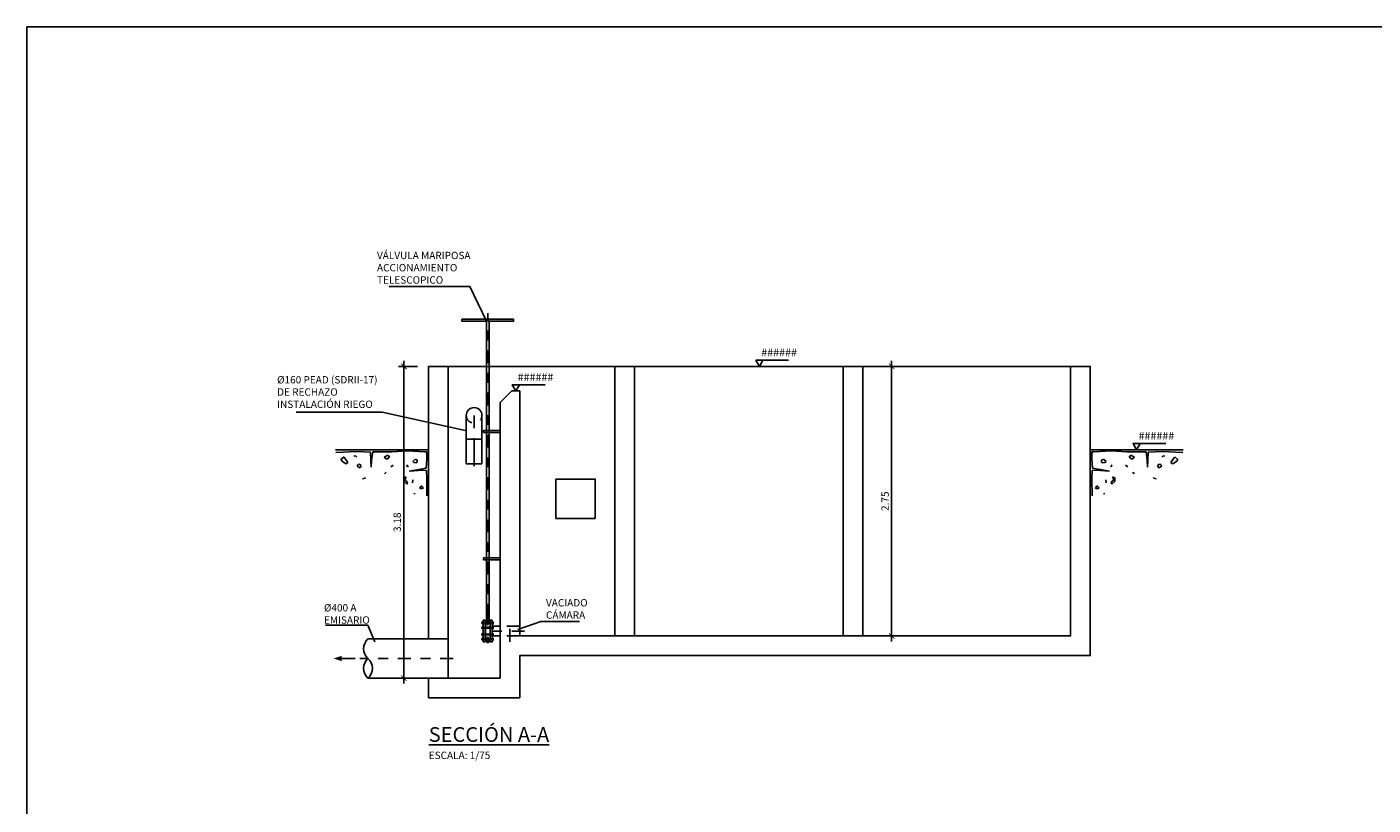
# Model space of a CAD drawing. Units: metres. Extents: x 2.5 to 45.9, y 0.6 to 21.2.
# Drawn here: x 2.5 to 16.2, y 13.2 to 21.2 of the extents above; entities that cross this region are included whole.
import ezdxf
from ezdxf import colors
from ezdxf.entities.mleader import LeaderData, LeaderLine
from ezdxf.math import Vec2, Vec3

# ---------------------------------------------------------------- set-up
doc = ezdxf.new("R2010")
doc.units = ezdxf.units.M
doc.header["$LTSCALE"] = 0.2625
for name, pattern in [('CONTINUA', [0]), ('HIDDEN', [0.375, 0.25, -0.125]), ('TRAZO_Y_PUNTO', [1, 0.5, -0.25, 0, -0.25]), ('TRAZOS', [0.75, 0.5, -0.25])]:
    doc.linetypes.add(name, pattern=pattern)
doc.layers.get('Defpoints').update_dxf_attribs({"color": 1})
doc.layers.add('0cotasnivel', color=1, linetype='Continuous')
doc.layers.add('EQUIPOS', color=150, linetype='Continuous')
doc.styles.add('acotacion', font='simplex.shx', dxfattribs={"width": 0.8})
doc.styles.add('cotas', font='simplex.shx', dxfattribs={"width": 0.8, "height": 0.075})
doc.styles.add('rotulos', font='arial.ttf', dxfattribs={"height": 0.15})
doc.dimstyles.new('1-75 Standard', dxfattribs={"dimscale": 0.075, "dimtxt": 1, "dimasz": 0.75, "dimexe": 0.75, "dimexo": 1.5, "dimgap": 0.4, "dimtad": 1, "dimzin": 0, "dimdsep": 46, "dimtxsty": 'acotacion', "dimblk": 'ARCHTICK', "dimcen": 1, "dimdle": 0.75, "dimclrd": 1, "dimclre": 1, "dimclrt": 1, "dimazin": 0, "dimtfac": 1, "dimtix": 1, "dimtofl": 0, "dimtmove": 2, "dimatfit": 3, "dimfxl": 2, "dimfxlon": 1, "dimtfill": 1, "dimtolj": 1, "dimtzin": 0, "dimarcsym": 0})

# ---------------------------------------------------------------- blocks, each defined once
blk = doc.blocks.new('_None')
blk = doc.blocks.new('_ArchTick')
at = {"color": 0, "linetype": 'ByBlock', "const_width": 0.15}
blk.add_lwpolyline([(-0.5, -0.5), (0.5, 0.5)], dxfattribs=at)
blk = doc.blocks.new('*D33')
at = {"color": 1, "linetype": 'CONTINUA', "lineweight": -2}
for p, q in [((11.308, 17.756), (11.308, 14.894)), ((11.158, 17.7), (11.364, 17.7)), ((11.158, 14.95), (11.364, 14.95))]:
    blk.add_line(p, q, dxfattribs=at)
at = {"layer": 'Defpoints', "color": 0, "linetype": 'CONTINUA'}
for p in [(11.014, 17.7), (11.014, 14.95), (11.308, 14.95)]:
    blk.add_point(p, dxfattribs=at)
at = {"color": 1, "linetype": 'CONTINUA', "lineweight": -2, "xscale": 0.05624999999999999, "yscale": 0.05624999999999999, "zscale": 0.05624999999999999}
for p, rotation in [((11.308, 17.7), 90), ((11.308, 14.95), 270)]:
    blk.add_blockref('_ArchTick', p, dxfattribs=dict(at, rotation=rotation))
at = {"color": 1, "linetype": 'CONTINUA', "insert": (11.241, 16.325), "char_height": 0.075, "attachment_point": 5, "rotation": 90, "style": 'acotacion', "bg_fill": 3, "box_fill_scale": 1.1, "bg_fill_color": 256, "bg_fill_true_color": 13158600, "bg_fill_transparency": 0}
blk.add_mtext('\\A1;2.75', dxfattribs=at)
blk = doc.blocks.new('*D34')
at = {"color": 1, "lineweight": -2}
for p, q in [((6.332, 17.756), (6.332, 14.464)), ((6.471, 17.7), (6.276, 17.7)), ((6.471, 14.52), (6.276, 14.52))]:
    blk.add_line(p, q, dxfattribs=at)
at = {"layer": 'Defpoints', "color": 0}
for p in [(6.584, 17.7), (6.332, 14.52), (6.584, 14.52)]:
    blk.add_point(p, dxfattribs=at)
at = {"color": 1, "lineweight": -2, "xscale": 0.05624999999999999, "yscale": 0.05624999999999999, "zscale": 0.05624999999999999}
for p, rotation in [((6.332, 17.7), 90), ((6.332, 14.52), 270)]:
    blk.add_blockref('_ArchTick', p, dxfattribs=dict(at, rotation=rotation))
at = {"color": 1, "insert": (6.264, 16.11), "char_height": 0.075, "attachment_point": 5, "rotation": 90, "style": 'acotacion', "bg_fill": 3, "box_fill_scale": 1.1, "bg_fill_color": 256, "bg_fill_true_color": 13158600, "bg_fill_transparency": 0}
blk.add_mtext('\\A1;3.18', dxfattribs=at)

msp = doc.modelspace()

# ---------------------------------------------------------------- linework, layer by layer
at = {"color": 2, "linetype": 'Continuous'}
for p, q in [((6.969, 16.956), (6.969, 16.706)), ((7.129, 16.956), (7.129, 16.706)), ((7.314, 15.05), (7.234, 15.05)), ((6.584, 14.92), (5.966, 14.92)), ((6.784, 14.52), (6.784, 14.92)), ((7.314, 14.95), (7.234, 14.95)), ((6.584, 14.52), (5.966, 14.52))]:
    msp.add_line(p, q, dxfattribs=at)
at = {"color": 1}
for p, q in [((5.638, 16.822), (5.849, 16.833)), ((5.849, 16.833), (5.991, 16.825)), ((5.991, 16.825), (5.994, 16.744)), ((6.002, 16.742), (6.015, 16.83)), ((13.371, 16.83), (13.35, 16.827)), ((13.35, 16.827), (13.35, 16.757)), ((13.35, 16.757), (13.358, 16.661)), ((13.55, 16.838), (13.371, 16.83)), ((13.708, 16.83), (13.55, 16.838)), ((13.903, 16.83), (13.708, 16.83)), ((13.916, 16.742), (13.903, 16.83)), ((13.926, 16.825), (13.923, 16.744)), ((14.069, 16.833), (13.926, 16.825)), ((14.279, 16.822), (14.069, 16.833)), ((5.994, 16.744), (5.999, 16.672)), ((5.999, 16.672), (6.002, 16.742)), ((13.355, 16.638), (13.35, 16.555)), ((13.391, 16.643), (13.355, 16.638)), ((13.358, 16.661), (13.531, 16.63)), ((13.531, 16.63), (13.391, 16.643)), ((13.918, 16.672), (13.916, 16.742)), ((13.923, 16.744), (13.918, 16.672)), ((13.35, 16.555), (13.352, 16.381))]:
    msp.add_line(p, q, dxfattribs=at)
at = {"color": 2}
for p, q in [((5.722, 16.778), (5.69, 16.75)), ((5.76, 16.721), (5.724, 16.775)), ((13.731, 16.773), (13.747, 16.794)), ((13.757, 16.752), (13.731, 16.773)), ((13.749, 16.796), (13.786, 16.773)), ((13.786, 16.773), (13.757, 16.752)), ((14.157, 16.721), (14.193, 16.775)), ((14.196, 16.778), (14.227, 16.75)), ((5.69, 16.75), (5.709, 16.726)), ((5.709, 16.726), (5.745, 16.705)), ((5.745, 16.705), (5.76, 16.721)), ((5.864, 16.695), (5.854, 16.685)), ((5.854, 16.685), (5.88, 16.666)), ((5.882, 16.703), (5.862, 16.698)), ((5.88, 16.666), (5.898, 16.679)), ((5.898, 16.679), (5.882, 16.703)), ((13.448, 16.742), (13.472, 16.752)), ((13.448, 16.724), (13.448, 16.742)), ((13.456, 16.716), (13.448, 16.724)), ((13.482, 16.721), (13.456, 16.716)), ((13.474, 16.75), (13.495, 16.731)), ((13.495, 16.731), (13.482, 16.721)), ((13.768, 16.62), (13.783, 16.604)), ((14.019, 16.679), (14.035, 16.703)), ((14.038, 16.666), (14.019, 16.679)), ((14.035, 16.703), (14.056, 16.698)), ((14.063, 16.685), (14.038, 16.666)), ((14.053, 16.695), (14.063, 16.685)), ((14.172, 16.705), (14.157, 16.721)), ((14.209, 16.726), (14.172, 16.705)), ((14.227, 16.75), (14.209, 16.726)), ((13.492, 16.542), (13.498, 16.511)), ((13.547, 16.518), (13.591, 16.555)), ((13.555, 16.5), (13.547, 16.518)), ((13.589, 16.529), (13.555, 16.5)), ((13.591, 16.555), (13.56, 16.573)), ((13.56, 16.573), (13.568, 16.562)), ((13.563, 16.555), (13.589, 16.529)), ((13.47, 16.401), (13.483, 16.402))]:
    msp.add_line(p, q, dxfattribs=at)
at = {"color": 3}
for p, q in [((5.823, 16.783), (5.838, 16.788)), ((5.838, 16.788), (5.851, 16.773)), ((14.079, 16.788), (14.066, 16.773)), ((14.095, 16.783), (14.079, 16.788)), ((13.547, 16.677), (13.539, 16.682)), ((13.555, 16.695), (13.547, 16.677)), ((13.718, 16.674), (13.695, 16.692)), ((5.911, 16.552), (5.94, 16.56)), ((5.94, 16.56), (5.934, 16.568)), ((13.389, 16.466), (13.407, 16.482)), ((13.407, 16.479), (13.425, 16.461)), ((13.978, 16.56), (13.983, 16.568)), ((14.006, 16.552), (13.978, 16.56)), ((13.391, 16.453), (13.389, 16.466)), ((13.415, 16.456), (13.391, 16.453)), ((13.425, 16.461), (13.415, 16.456))]:
    msp.add_line(p, q, dxfattribs=at)
at = {"color": 6}
msp.add_line((13.334, 16.85), (14.281, 16.85), dxfattribs=at)
at = {"color": 1, "linetype": 'TRAZOS'}
for p, q in [((7.414, 14.89), (7.414, 15.11)), ((7.514, 15.05), (7.314, 15.05)), ((7.514, 14.95), (7.314, 14.95))]:
    msp.add_line(p, q, dxfattribs=at)
at = {"color": 1, "linetype": 'TRAZO_Y_PUNTO'}
for p, q in [((7.564, 15), (7.164, 15)), ((6.834, 14.72), (5.884, 14.72))]:
    msp.add_line(p, q, dxfattribs=at)
at = {"color": 6, "linetype": 'Continuous'}
msp.add_line((6.784, 14.92), (6.584, 14.92), dxfattribs=at)
at = {"color": 6}
for points in [[(7.514, 17.45), (7.514, 14.95), (13.134, 14.95), (13.134, 17.7), (13.334, 17.7), (13.334, 14.75), (7.514, 14.75), (7.514, 14.32), (6.584, 14.32), (6.584, 14.52), (7.314, 14.52), (7.314, 17.33), (7.434, 17.45), (7.514, 17.45)], [(6.584, 14.92), (6.584, 17.7), (6.784, 17.7), (6.784, 14.92)]]:
    msp.add_lwpolyline(points, dxfattribs=at)
at = {"color": 1}
for points in [[(6.784, 17.7), (13.134, 17.7)], [(7.049, 16.956), (7.049, 16.683)]]:
    msp.add_lwpolyline(points, dxfattribs=at)
at = {"color": 4}
for points in [[(8.484, 14.95), (8.484, 17.7), (8.684, 17.7), (8.684, 14.95)], [(10.814, 14.95), (10.814, 17.7), (11.014, 17.7), (11.014, 14.95)]]:
    msp.add_lwpolyline(points, dxfattribs=at)
at = {"color": 2, "linetype": 'Continuous'}
msp.add_lwpolyline([(6.969, 16.706), (7.129, 16.706)], dxfattribs=at)
at = {"color": 2}
msp.add_lwpolyline([(8.284, 16.15), (8.284, 16.55), (7.884, 16.55), (7.884, 16.15)], close=True, dxfattribs=at)
at = {"color": 2, "linetype": 'Continuous'}
msp.add_lwpolyline([(7.234, 15.11), (7.214, 15.11), (7.214, 14.89), (7.234, 14.89)], close=True, dxfattribs=at)
msp.add_lwpolyline([(5.966, 14.92, 0.451416), (5.966, 14.72, 0.451416), (5.966, 14.52, 0.451416), (5.966, 14.72, 0.451416)], format="xyb", dxfattribs=at)
for points in [[(5.699, 14.692), (5.616, 14.72), (5.699, 14.692), (5.699, 14.748)], [(5.838, 14.711), (5.838, 14.729), (5.699, 14.711), (5.699, 14.729)]]:
    msp.add_solid(points)
at = {"layer": '0cotasnivel', "color": 1}
for p, q in [((9.923, 17.762), (10.257, 17.762)), ((7.438, 17.512), (7.772, 17.512)), ((13.771, 16.912), (14.106, 16.912))]:
    msp.add_line(p, q, dxfattribs=at)
for points in [[(9.959, 17.7), (9.995, 17.762), (9.923, 17.762)], [(7.474, 17.45), (7.51, 17.512), (7.438, 17.512)], [(13.807, 16.85), (13.844, 16.912), (13.771, 16.912)]]:
    msp.add_lwpolyline(points, close=True, dxfattribs=at)
at = {"layer": 'EQUIPOS'}
for p, q in [((7.142, 14.89), (7.142, 15.11)), ((7.142, 15.11), (7.162, 15.11)), ((7.162, 15.11), (7.162, 14.89)), ((7.182, 15.141), (7.175, 15.141)), ((7.178, 15.131), (7.175, 15.141)), ((7.178, 15.087), (7.178, 15.131)), ((7.178, 15.131), (7.185, 15.131)), ((7.185, 15.068), (7.185, 15.138)), ((7.191, 15.068), (7.191, 15.138)), ((7.191, 15.131), (7.198, 15.131)), ((7.194, 15.141), (7.201, 15.141)), ((7.198, 15.131), (7.201, 15.141)), ((7.198, 15.087), (7.198, 15.131)), ((7.214, 14.89), (7.214, 15.11)), ((7.214, 15.11), (7.234, 15.11)), ((7.234, 15.11), (7.234, 14.89)), ((7.128, 15.086), (7.13, 15.087)), ((7.128, 15.086), (7.128, 15.08)), ((7.13, 15.079), (7.128, 15.08)), ((7.128, 15.037), (7.13, 15.039)), ((7.128, 15.037), (7.128, 15.032)), ((7.13, 15.03), (7.128, 15.032)), ((7.13, 14.97), (7.128, 14.968)), ((7.13, 15.087), (7.13, 15.079)), ((7.133, 15.087), (7.13, 15.087)), ((7.133, 15.079), (7.13, 15.079)), ((7.133, 15.039), (7.13, 15.039)), ((7.13, 15.039), (7.13, 15.03)), ((7.133, 15.03), (7.13, 15.03)), ((7.13, 14.961), (7.13, 14.97)), ((7.133, 14.97), (7.13, 14.97)), ((7.133, 15.074), (7.133, 15.093)), ((7.133, 15.025), (7.133, 15.044)), ((7.133, 14.975), (7.133, 14.956)), ((7.135, 15.095), (7.139, 15.095)), ((7.139, 15.089), (7.135, 15.089)), ((7.139, 15.077), (7.135, 15.077)), ((7.135, 15.071), (7.139, 15.071)), ((7.135, 15.047), (7.139, 15.047)), ((7.139, 15.04), (7.135, 15.04)), ((7.139, 15.029), (7.135, 15.029)), ((7.135, 15.022), (7.139, 15.022)), ((7.135, 14.978), (7.139, 14.978)), ((7.139, 14.971), (7.135, 14.971)), ((7.142, 15.093), (7.142, 15.074)), ((7.142, 15.044), (7.142, 15.025)), ((7.142, 14.956), (7.142, 14.975)), ((7.162, 15.087), (7.183, 15.087)), ((7.162, 15.079), (7.183, 15.079)), ((7.162, 15.076), (7.162, 14.924)), ((7.162, 15.076), (7.165, 15.076)), ((7.162, 15.039), (7.214, 15.039)), ((7.162, 15.03), (7.214, 15.03)), ((7.162, 14.97), (7.214, 14.97)), ((7.165, 15.079), (7.165, 15.039)), ((7.165, 15.03), (7.165, 14.97)), ((7.183, 15.069), (7.183, 15.1)), ((7.184, 15.101), (7.185, 15.101)), ((7.191, 15.101), (7.192, 15.101)), ((7.193, 15.069), (7.193, 15.1)), ((7.193, 15.087), (7.214, 15.087)), ((7.193, 15.079), (7.214, 15.079)), ((7.211, 15.079), (7.211, 15.039)), ((7.211, 15.076), (7.214, 15.076)), ((7.211, 15.03), (7.211, 14.97)), ((7.214, 15.076), (7.214, 14.924)), ((7.24, 15.095), (7.234, 15.095)), ((7.234, 15.088), (7.24, 15.088)), ((7.234, 15.077), (7.24, 15.077)), ((7.24, 15.07), (7.234, 15.07)), ((7.24, 15.046), (7.234, 15.046)), ((7.234, 15.04), (7.24, 15.04)), ((7.234, 15.028), (7.24, 15.028)), ((7.24, 15.022), (7.234, 15.022)), ((7.24, 14.977), (7.234, 14.977)), ((7.234, 14.971), (7.24, 14.971)), ((7.243, 15.073), (7.243, 15.092)), ((7.243, 15.024), (7.243, 15.043)), ((7.243, 14.955), (7.243, 14.974)), ((7.128, 14.963), (7.128, 14.968)), ((7.128, 14.963), (7.13, 14.961)), ((7.13, 14.921), (7.128, 14.92)), ((7.128, 14.914), (7.128, 14.92)), ((7.128, 14.914), (7.13, 14.913)), ((7.133, 14.961), (7.13, 14.961)), ((7.13, 14.913), (7.13, 14.921)), ((7.133, 14.921), (7.13, 14.921)), ((7.133, 14.913), (7.13, 14.913)), ((7.133, 14.926), (7.133, 14.907)), ((7.139, 14.96), (7.135, 14.96)), ((7.135, 14.953), (7.139, 14.953)), ((7.135, 14.929), (7.139, 14.929)), ((7.139, 14.923), (7.135, 14.923)), ((7.139, 14.911), (7.135, 14.911)), ((7.135, 14.905), (7.139, 14.905)), ((7.142, 14.907), (7.142, 14.926)), ((7.162, 14.89), (7.142, 14.89)), ((7.162, 14.961), (7.214, 14.961)), ((7.162, 14.924), (7.165, 14.924)), ((7.162, 14.921), (7.183, 14.921)), ((7.162, 14.913), (7.183, 14.913)), ((7.165, 14.961), (7.165, 14.921)), ((7.175, 14.913), (7.175, 14.892)), ((7.176, 14.89), (7.178, 14.89)), ((7.178, 14.913), (7.178, 14.885)), ((7.178, 14.885), (7.198, 14.885)), ((7.183, 14.931), (7.183, 14.9)), ((7.185, 14.891), (7.183, 14.889)), ((7.184, 14.899), (7.185, 14.899)), ((7.185, 14.932), (7.185, 14.891)), ((7.191, 14.932), (7.191, 14.891)), ((7.191, 14.899), (7.192, 14.899)), ((7.191, 14.891), (7.192, 14.889)), ((7.193, 14.931), (7.193, 14.9)), ((7.193, 14.921), (7.214, 14.921)), ((7.193, 14.913), (7.214, 14.913)), ((7.198, 14.913), (7.198, 14.885)), ((7.199, 14.89), (7.198, 14.89)), ((7.201, 14.913), (7.201, 14.892)), ((7.211, 14.961), (7.211, 14.921)), ((7.211, 14.924), (7.214, 14.924)), ((7.234, 14.89), (7.214, 14.89)), ((7.234, 14.959), (7.24, 14.959)), ((7.24, 14.953), (7.234, 14.953)), ((7.24, 14.928), (7.234, 14.928)), ((7.234, 14.922), (7.24, 14.922)), ((7.234, 14.91), (7.24, 14.91)), ((7.24, 14.904), (7.234, 14.904)), ((7.243, 14.907), (7.243, 14.926))]:
    msp.add_line(p, q, dxfattribs=at)
at = {"layer": 'EQUIPOS', "linetype": 'TRAZO_Y_PUNTO'}
for p, q in [((7.234, 15.083), (7.119, 15.083)), ((7.234, 15.034), (7.119, 15.034)), ((7.234, 14.966), (7.119, 14.966)), ((7.234, 14.917), (7.119, 14.917))]:
    msp.add_line(p, q, dxfattribs=at)
at = {"layer": 'EQUIPOS'}
for points in [[(7.145, 17.047), (7.314, 17.047)], [(7.145, 17.047), (7.145, 17.027)], [(7.145, 17.027), (7.314, 17.027)], [(7.145, 15.747), (7.314, 15.747)], [(7.145, 15.747), (7.145, 15.727)], [(7.145, 15.727), (7.314, 15.727)]]:
    msp.add_lwpolyline(points, dxfattribs=at)
for centre, radius, start, end in [((7.182, 15.138), 0.003, 0, 90), ((7.194, 15.138), 0.003, 90, 180), ((7.135, 15.093), 0.00256, 90, 180), ((7.135, 15.091), 0.00256, 180, 270), ((7.135, 15.086), 0.00256, 90, 180), ((7.135, 15.08), 0.00256, 180, 270), ((7.135, 15.075), 0.00256, 90, 180), ((7.135, 15.074), 0.00256, 180, 270), ((7.135, 15.044), 0.00256, 90, 180), ((7.135, 15.043), 0.00256, 180, 270), ((7.135, 15.038), 0.00256, 90, 180), ((7.135, 15.031), 0.00256, 180, 270), ((7.135, 15.026), 0.00256, 90, 180), ((7.135, 15.025), 0.00256, 180, 270), ((7.135, 14.975), 0.00256, 90, 180), ((7.135, 14.974), 0.00256, 180, 270), ((7.135, 14.969), 0.00256, 90, 180), ((7.139, 15.093), 0.00256, 0, 90), ((7.139, 15.091), 0.00256, 270, 0), ((7.139, 15.086), 0.00256, 0, 90), ((7.139, 15.08), 0.00256, 270, 0), ((7.139, 15.075), 0.00256, 0, 90), ((7.139, 15.074), 0.00256, 270, 0), ((7.139, 15.044), 0.00256, 0, 90), ((7.139, 15.043), 0.00256, 270, 0), ((7.139, 15.038), 0.00256, 0, 90), ((7.139, 15.031), 0.00256, 270, 0), ((7.139, 15.026), 0.00256, 0, 90), ((7.139, 15.025), 0.00256, 270, 0), ((7.139, 14.975), 0.00256, 0, 90), ((7.139, 14.974), 0.00256, 270, 0), ((7.139, 14.969), 0.00256, 0, 90), ((7.18, 15.069), 0.003, 270, 0), ((7.182, 15.068), 0.003, 270, 0), ((7.184, 15.1), 0.001, 90, 180), ((7.188, 15.068), 0.003, 180, 0), ((7.194, 15.068), 0.003, 180, 270), ((7.192, 15.1), 0.001, 0, 90), ((7.196, 15.069), 0.003, 180, 270), ((7.24, 15.092), 0.00256, 0, 90), ((7.24, 15.091), 0.00256, 270, 0), ((7.24, 15.086), 0.00256, 0, 90), ((7.24, 15.079), 0.00256, 270, 0), ((7.24, 15.074), 0.00256, 0, 90), ((7.24, 15.073), 0.00256, 270, 0), ((7.24, 15.043), 0.00256, 0, 90), ((7.24, 15.042), 0.00256, 270, 0), ((7.24, 15.037), 0.00256, 0, 90), ((7.24, 15.031), 0.00256, 270, 0), ((7.24, 15.025), 0.00256, 0, 90), ((7.24, 15.024), 0.00256, 270, 0), ((7.24, 14.974), 0.00256, 0, 90), ((7.24, 14.973), 0.00256, 270, 0), ((7.24, 14.968), 0.00256, 0, 90), ((7.135, 14.962), 0.00256, 180, 270), ((7.135, 14.957), 0.00256, 90, 180), ((7.135, 14.956), 0.00256, 180, 270), ((7.135, 14.926), 0.00256, 90, 180), ((7.135, 14.925), 0.00256, 180, 270), ((7.135, 14.92), 0.00256, 90, 180), ((7.135, 14.914), 0.00256, 180, 270), ((7.135, 14.909), 0.00256, 90, 180), ((7.135, 14.907), 0.00256, 180, 270), ((7.139, 14.962), 0.00256, 270, 0), ((7.139, 14.957), 0.00256, 0, 90), ((7.139, 14.956), 0.00256, 270, 0), ((7.139, 14.926), 0.00256, 0, 90), ((7.139, 14.925), 0.00256, 270, 0), ((7.139, 14.92), 0.00256, 0, 90), ((7.139, 14.914), 0.00256, 270, 0), ((7.139, 14.909), 0.00256, 0, 90), ((7.139, 14.907), 0.00256, 270, 0), ((7.176, 14.892), 0.0015, 180, 270), ((7.176, 14.892), 0.0015, 180, 270), ((7.176, 14.892), 0.0015, 180, 270), ((7.18, 14.931), 0.003, 0, 90), ((7.182, 14.932), 0.003, 0, 90), ((7.184, 14.9), 0.001, 180, 270), ((7.188, 14.932), 0.003, 0, 180), ((7.188, 14.891), 0.003, 180, 0), ((7.194, 14.932), 0.003, 90, 180), ((7.192, 14.9), 0.001, 270, 0), ((7.196, 14.931), 0.003, 90, 180), ((7.199, 14.892), 0.0015, 270, 0), ((7.24, 14.962), 0.00256, 270, 0), ((7.24, 14.957), 0.00256, 0, 90), ((7.24, 14.955), 0.00256, 270, 0), ((7.24, 14.926), 0.00256, 0, 90), ((7.24, 14.924), 0.00256, 270, 0), ((7.24, 14.919), 0.00256, 0, 90), ((7.24, 14.913), 0.00256, 270, 0), ((7.24, 14.908), 0.00256, 0, 90), ((7.24, 14.907), 0.00256, 270, 0)]:
    msp.add_arc(centre, radius, start, end, dxfattribs=at)

# ---------------------------------------------------------------- texts
at = {"insert": (6.586, 14.02), "char_height": 0.15, "attachment_point": 1, "style": 'rotulos'}
msp.add_mtext('{\\L\\C3;SECCIÓN A-A \\P\\H0.5x;\\l\\C1;ESCALA: 1/75}', dxfattribs=at)
at = {"layer": '0cotasnivel', "char_height": 0.0801, "attachment_point": 1, "style": 'cotas'}
for insert in [(9.978, 17.881), (7.493, 17.631), (13.827, 17.031)]:
    msp.add_mtext('######', dxfattribs=dict(at, insert=insert))

# ---------------------------------------------------------------- leaders
at = {"color": 1}
ml = msp.add_multileader_mtext('Standard', dxfattribs=at)
ml.set_content('VÁLVULA MARIPOSA\\PACCIONAMIENTO\\PTELESCOPICO', color=1, style='cotas')
ml.set_leader_properties()
ml.set_arrow_properties(name='NONE')
ml.build(insert=Vec2(0, 0))
ml.multileader.update_dxf_attribs({"text_left_attachment_type": 5, "text_right_attachment_type": 5, "dogleg_length": 0.00714, "arrow_head_size": 0.0844})
ctx = ml.context
ctx.base_point, ctx.char_height, ctx.arrow_head_size, ctx.landing_gap_size, ctx.plane_origin = Vec3(6.013, 18.515), 0.075, 0.0844, 0.045, Vec3(5.283, 11.608)
ctx.left_attachment, ctx.right_attachment = 5, 5
notes = []
notes.append((ctx, [(0, (1, 1, 0), (7.005, 18.515), (-1, 0), 0.00714, [(0, [(7.175, 18.161)], 0, [])])]))
ctx.mtext.insert = Vec3(6.058, 18.869)
ctx.mtext.has_bg_fill, ctx.mtext.bg_color, ctx.mtext.bg_scale_factor, ctx.mtext.bg_transparency, ctx.mtext.use_window_bg_color = 1, -1023410167, 1.5, 0, 1
for ctx, leaders in notes:
    for number, flags, end, landing, length, lines in leaders:
        leader = LeaderData()
        leader.index, (leader.has_last_leader_line, leader.has_dogleg_vector, leader.attachment_direction) = number, flags
        leader.last_leader_point, leader.dogleg_vector, leader.dogleg_length = Vec3(end), Vec3(landing), length
        for number, points, colour, breaks in lines:
            line = LeaderLine()
            line.index, line.vertices, line.color, line.breaks = number, Vec3.list(points), colors.encode_raw_color(colour), breaks
            leader.lines.append(line)
        ctx.leaders.append(leader)

# ---------------------------------------------------------------- next in the draw order: linework, layer by layer
at = {"layer": 'EQUIPOS'}
for p, q in [((7.175, 15.087), (7.175, 18.161)), ((7.201, 15.087), (7.201, 18.161))]:
    msp.add_line(p, q, dxfattribs=at)
at = {"layer": 'EQUIPOS', "linetype": 'TRAZO_Y_PUNTO'}
msp.add_line((7.188, 15.146), (7.188, 18.243), dxfattribs=at)
at = {"layer": 'EQUIPOS'}
for points in [[(7.175, 18.161), (6.925, 18.161), (6.925, 18.181), (7.188, 18.181)], [(7.201, 18.161), (7.451, 18.161), (7.451, 18.181), (7.188, 18.181)]]:
    msp.add_lwpolyline(points, dxfattribs=at)
msp.add_arc((7.188, 18.15), 0.017, 40.2216, 139.7784, dxfattribs=at)

# ---------------------------------------------------------------- next in the draw order: dimensions: what is measured, and where the dimension line sits
at = {"color": 1}
dim = msp.add_linear_dim(base=(6.332, 14.52), p1=(6.584, 17.7), p2=(6.584, 14.52), angle=90, dimstyle='1-75 Standard', dxfattribs=at)
dim.commit()
dim.dimension.update_dxf_attribs({"geometry": '*D34', "text_midpoint": (6.264, 16.11)})
at = {"linetype": 'CONTINUA'}
dim = msp.add_linear_dim(base=(11.308, 14.95), p1=(11.014, 17.7), p2=(11.014, 14.95), angle=90, dimstyle='1-75 Standard', dxfattribs=at)
dim.commit()
dim.dimension.update_dxf_attribs({"geometry": '*D33', "text_midpoint": (11.241, 16.325)})

# ---------------------------------------------------------------- next in the draw order: leaders
at = {"color": 1}
ml = msp.add_multileader_mtext('Standard', dxfattribs=at)
ml.set_content('%%C400 A \\PEMISARIO', color=1, style='cotas')
ml.set_leader_properties()
ml.set_arrow_properties(name='NONE')
ml.build(insert=Vec2(0, 0))
ml.multileader.update_dxf_attribs({"text_left_attachment_type": 5, "text_right_attachment_type": 5, "dogleg_length": 0.00714, "arrow_head_size": 0.0844})
ctx = ml.context
ctx.base_point, ctx.char_height, ctx.arrow_head_size, ctx.landing_gap_size, ctx.plane_origin = Vec3(5.472, 15.06), 0.075, 0.0844, 0.045, Vec3(4.588, 7.921)
ctx.left_attachment, ctx.right_attachment = 5, 5
notes = []
notes.append((ctx, [(0, (1, 1, 0), (5.963, 15.06), (-1, 0), 0.00714, [(0, [(6.037, 14.891)], 0, [])])]))
ctx.mtext.insert = Vec3(5.517, 15.275)
ctx.mtext.has_bg_fill, ctx.mtext.bg_color, ctx.mtext.bg_scale_factor, ctx.mtext.bg_transparency, ctx.mtext.use_window_bg_color = 1, -1023410167, 1.5, 0, 1
ml = msp.add_multileader_mtext('Standard', dxfattribs=at)
ml.set_content('VACIADO\\PCÁMARA', color=1, style='cotas')
ml.set_leader_properties()
ml.set_arrow_properties(name='NONE')
ml.build(insert=Vec2(0, 0))
ml.multileader.update_dxf_attribs({"text_left_attachment_type": 5, "text_right_attachment_type": 5, "dogleg_length": 0.00714, "arrow_head_size": 0.0844})
ctx = ml.context
ctx.base_point, ctx.char_height, ctx.arrow_head_size, ctx.landing_gap_size, ctx.plane_origin = Vec3(7.737, 15.097), 0.075, 0.0844, 0.045, Vec3(6.484, 8.189)
ctx.left_attachment, ctx.right_attachment = 5, 5
notes.append((ctx, [(1, (1, 1, 0), (7.73, 15.097), (1, 0), 0.00714, [(0, [(7.493, 15.016)], 0, [])])]))
ctx.mtext.insert = Vec3(7.782, 15.326)
ctx.mtext.has_bg_fill, ctx.mtext.bg_color, ctx.mtext.bg_scale_factor, ctx.mtext.bg_transparency, ctx.mtext.use_window_bg_color = 1, -1023410167, 1.5, 0, 1
for ctx, leaders in notes:
    for number, flags, end, landing, length, lines in leaders:
        leader = LeaderData()
        leader.index, (leader.has_last_leader_line, leader.has_dogleg_vector, leader.attachment_direction) = number, flags
        leader.last_leader_point, leader.dogleg_vector, leader.dogleg_length = Vec3(end), Vec3(landing), length
        for number, points, colour, breaks in lines:
            line = LeaderLine()
            line.index, line.vertices, line.color, line.breaks = number, Vec3.list(points), colors.encode_raw_color(colour), breaks
            leader.lines.append(line)
        ctx.leaders.append(leader)

# ---------------------------------------------------------------- next in the draw order: linework, layer by layer
at = {"color": 6}
msp.add_line((6.584, 16.85), (5.636, 16.85), dxfattribs=at)
at = {"color": 1}
for p, q in [((6.015, 16.83), (6.209, 16.83)), ((6.209, 16.83), (6.368, 16.838)), ((6.368, 16.838), (6.547, 16.83)), ((6.547, 16.83), (6.568, 16.827)), ((6.568, 16.757), (6.56, 16.661)), ((6.568, 16.827), (6.568, 16.757)), ((6.56, 16.661), (6.386, 16.63)), ((6.386, 16.63), (6.526, 16.643)), ((6.526, 16.643), (6.562, 16.638)), ((6.562, 16.638), (6.568, 16.555)), ((6.568, 16.555), (6.565, 16.381))]:
    msp.add_line(p, q, dxfattribs=at)
at = {"color": 2}
for p, q in [((6.168, 16.796), (6.132, 16.773)), ((6.132, 16.773), (6.16, 16.752)), ((6.16, 16.752), (6.186, 16.773)), ((6.186, 16.773), (6.171, 16.794)), ((6.15, 16.62), (6.134, 16.604)), ((6.443, 16.75), (6.422, 16.731)), ((6.422, 16.731), (6.435, 16.721)), ((6.435, 16.721), (6.461, 16.716)), ((6.469, 16.742), (6.446, 16.752)), ((6.461, 16.716), (6.469, 16.724)), ((6.469, 16.724), (6.469, 16.742)), ((6.326, 16.555), (6.357, 16.573)), ((6.37, 16.518), (6.326, 16.555)), ((6.355, 16.555), (6.329, 16.529)), ((6.329, 16.529), (6.363, 16.5)), ((6.357, 16.573), (6.35, 16.562)), ((6.363, 16.5), (6.37, 16.518)), ((6.425, 16.542), (6.42, 16.511)), ((6.448, 16.401), (6.434, 16.402))]:
    msp.add_line(p, q, dxfattribs=at)
at = {"color": 3}
for p, q in [((6.199, 16.674), (6.222, 16.692)), ((6.363, 16.695), (6.37, 16.677)), ((6.37, 16.677), (6.378, 16.682)), ((6.511, 16.479), (6.492, 16.461)), ((6.529, 16.466), (6.511, 16.482)), ((6.492, 16.461), (6.503, 16.456)), ((6.503, 16.456), (6.526, 16.453)), ((6.526, 16.453), (6.529, 16.466))]:
    msp.add_line(p, q, dxfattribs=at)

# ---------------------------------------------------------------- next in the draw order: leaders
at = {"color": 1}
ml = msp.add_multileader_mtext('Standard', dxfattribs=at)
ml.set_content('%%C160 PEAD (SDRII-17)\\PDE RECHAZO\\PINSTALACIÓN RIEGO', color=1, style='cotas')
ml.set_leader_properties()
ml.set_arrow_properties(name='NONE')
ml.build(insert=Vec2(0, 0))
ml.multileader.update_dxf_attribs({"text_left_attachment_type": 5, "text_right_attachment_type": 5, "dogleg_length": 0.00714, "arrow_head_size": 0.0844})
ctx = ml.context
ctx.base_point, ctx.char_height, ctx.arrow_head_size, ctx.landing_gap_size, ctx.plane_origin = Vec3(4.994, 17.232), 0.075, 0.0844, 0.045, Vec3(3.67, 9.738)
ctx.left_attachment, ctx.right_attachment = 5, 5
notes = []
notes.append((ctx, [(0, (1, 1, 0), (6.112, 17.232), (-1, 0), 0.00714, [(0, [(7.005, 17.035)], 0, [])])]))
ctx.mtext.insert, ctx.mtext.width = Vec3(5.039, 17.601), 1.08103
ctx.mtext.has_bg_fill, ctx.mtext.bg_color, ctx.mtext.bg_scale_factor, ctx.mtext.bg_transparency, ctx.mtext.use_window_bg_color = 1, -1023410167, 1.5, 0, 1
for ctx, leaders in notes:
    for number, flags, end, landing, length, lines in leaders:
        leader = LeaderData()
        leader.index, (leader.has_last_leader_line, leader.has_dogleg_vector, leader.attachment_direction) = number, flags
        leader.last_leader_point, leader.dogleg_vector, leader.dogleg_length = Vec3(end), Vec3(landing), length
        for number, points, colour, breaks in lines:
            line = LeaderLine()
            line.index, line.vertices, line.color, line.breaks = number, Vec3.list(points), colors.encode_raw_color(colour), breaks
            leader.lines.append(line)
        ctx.leaders.append(leader)

# ---------------------------------------------------------------- next in the draw order: linework, layer by layer
at = {"layer": 'Defpoints', "color": 1}
msp.add_lwpolyline([(32.753, 21.162), (2.487, 21.162), (2.487, 0.642), (32.753, 0.642), (32.753, 21.162)], dxfattribs=at)

# ---------------------------------------------------------------- next in the draw order: wipeouts: each hides what was drawn before it
at = {"color": 255}
msp.add_wipeout([(7.018, 17.274), (6.992, 17.257), (6.975, 17.231), (6.969, 17.2), (6.969, 16.956), (7.129, 16.956), (7.129, 17.2), (7.123, 17.231), (7.105, 17.257), (7.079, 17.274), (7.049, 17.28)], dxfattribs=at)

# ---------------------------------------------------------------- next in the draw order: linework, layer by layer
at = {"color": 2, "linetype": 'ByBlock', "lineweight": -2}
msp.add_lwpolyline([(6.969, 17.2), (6.969, 16.956), (7.129, 16.956), (7.129, 17.2, 1)], format="xyb", close=True, dxfattribs=at)
at = {"color": 1, "linetype": 'TRAZO_Y_PUNTO'}
msp.add_lwpolyline([(7.049, 17.2), (7.049, 16.956)], dxfattribs=at)
at = {"color": 2, "linetype": 'HIDDEN', "lineweight": -2}
msp.add_arc((7.049, 17.2), 0.08, 180, 0, dxfattribs=at)

doc.saveas('drawing.dxf')
